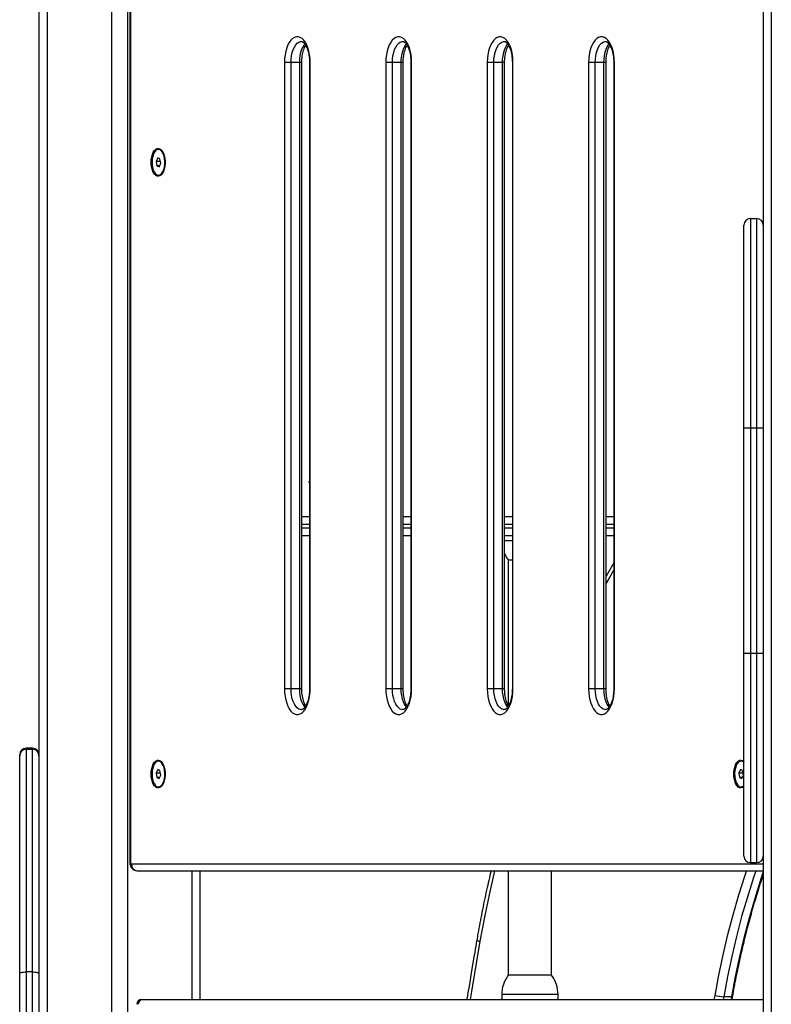
# Model space of a CAD drawing. Units: millimetres. Extents: x 20709.9 to 20727.8, y 5220.8 to 5233.4.
# Drawn here: x 20717.8 to 20718.3, y 5230.1 to 5230.7 of the extents above; entities that cross this region are included whole.
import ezdxf

# ---------------------------------------------------------------- set-up
doc = ezdxf.new("R2010")
doc.units = ezdxf.units.MM
doc.header["$LTSCALE"] = 50

# ---------------------------------------------------------------- blocks, each defined once
blk = doc.blocks.new('A')
at = {"color": 7, "linetype": 'Continuous', "lineweight": 25}
for p, q in [((20720.54809, 5232.37785), (20720.54809, 5231.32721)), ((20720.60456, 5232.21042), (20720.60456, 5231.26615)), ((20720.60509, 5231.26615), (20720.60509, 5232.21042)), ((20720.99809, 5231.97785), (20720.99809, 5231.66215)), ((20720.70059, 5231.76315), (20720.70059, 5231.37415)), ((20720.70469, 5231.76315), (20720.70059, 5231.76315)), ((20720.70989, 5231.76315), (20720.70469, 5231.76315)), ((20720.70469, 5231.37415), (20720.70469, 5231.76315)), ((20720.70989, 5231.76315), (20720.70989, 5231.37415)), ((20720.71139, 5231.37415), (20720.71139, 5231.76315)), ((20720.71619, 5231.76315), (20720.71619, 5231.37415)), ((20720.71659, 5231.37415), (20720.71659, 5231.76315)), ((20720.76359, 5231.76315), (20720.76359, 5231.37415)), ((20720.76769, 5231.76315), (20720.76359, 5231.76315)), ((20720.77289, 5231.76315), (20720.76769, 5231.76315)), ((20720.76769, 5231.37415), (20720.76769, 5231.76315)), ((20720.77289, 5231.76315), (20720.77289, 5231.37415)), ((20720.77439, 5231.37415), (20720.77439, 5231.76315)), ((20720.77919, 5231.76315), (20720.77919, 5231.37415)), ((20720.77959, 5231.37415), (20720.77959, 5231.76315)), ((20720.82659, 5231.76315), (20720.82659, 5231.37415)), ((20720.83069, 5231.76315), (20720.82659, 5231.76315)), ((20720.83589, 5231.76315), (20720.83069, 5231.76315)), ((20720.83069, 5231.37415), (20720.83069, 5231.76315)), ((20720.83589, 5231.76315), (20720.83589, 5231.37415)), ((20720.83739, 5231.37415), (20720.83739, 5231.76315)), ((20720.84219, 5231.76315), (20720.84219, 5231.37415)), ((20720.84259, 5231.37415), (20720.84259, 5231.76315)), ((20720.88959, 5231.76315), (20720.88959, 5231.37415)), ((20720.89369, 5231.76315), (20720.88959, 5231.76315)), ((20720.89889, 5231.76315), (20720.89369, 5231.76315)), ((20720.89369, 5231.37415), (20720.89369, 5231.76315)), ((20720.89889, 5231.76315), (20720.89889, 5231.37415)), ((20720.90039, 5231.37415), (20720.90039, 5231.76315)), ((20720.90519, 5231.76315), (20720.90519, 5231.37415)), ((20720.90559, 5231.37415), (20720.90559, 5231.76315)), ((20720.62265, 5231.70915), (20720.62231, 5231.70915)), ((20720.62346, 5231.70898), (20720.62265, 5231.70915)), ((20720.62185, 5231.70389), (20720.62089, 5231.70173)), ((20720.62089, 5231.70173), (20720.62135, 5231.69899)), ((20720.62353, 5231.70173), (20720.62089, 5231.70173)), ((20720.62327, 5231.70331), (20720.62185, 5231.70389)), ((20720.62372, 5231.70057), (20720.62327, 5231.70331)), ((20720.62135, 5231.69899), (20720.62276, 5231.69841)), ((20720.62302, 5231.69899), (20720.62135, 5231.69899)), ((20720.62276, 5231.69841), (20720.62372, 5231.70057)), ((20720.62231, 5231.69315), (20720.62265, 5231.69315)), ((20720.99009, 5231.66615), (20720.99009, 5231.53615)), ((20720.99009, 5231.66615), (20720.99409, 5231.66615)), ((20720.99409, 5231.53615), (20720.99409, 5231.66615)), ((20720.98609, 5231.53615), (20720.98609, 5231.66215)), ((20720.99809, 5231.66215), (20720.99809, 5231.53615)), ((20720.98609, 5231.39615), (20720.98609, 5231.53615)), ((20720.98609, 5231.53615), (20720.99009, 5231.53615)), ((20720.99009, 5231.53615), (20720.99009, 5231.39615)), ((20720.99009, 5231.53615), (20720.99409, 5231.53615)), ((20720.99409, 5231.39615), (20720.99409, 5231.53615)), ((20720.99409, 5231.53615), (20720.99809, 5231.53615)), ((20720.99809, 5231.53615), (20720.99809, 5231.39615)), ((20720.71576, 5231.50288), (20720.71576, 5231.50248)), ((20720.71576, 5231.50288), (20720.71619, 5231.50288)), ((20720.71576, 5231.50248), (20720.71619, 5231.50205)), ((20720.71576, 5231.50248), (20720.71619, 5231.50248)), ((20720.71139, 5231.48115), (20720.71619, 5231.48115)), ((20720.77439, 5231.48115), (20720.77919, 5231.48115)), ((20720.83739, 5231.48115), (20720.84219, 5231.48115)), ((20720.90039, 5231.48115), (20720.90519, 5231.48115)), ((20720.71619, 5231.46915), (20720.71139, 5231.46915)), ((20720.77919, 5231.46915), (20720.77439, 5231.46915)), ((20720.84219, 5231.46915), (20720.83739, 5231.46915)), ((20720.90519, 5231.46915), (20720.90039, 5231.46915)), ((20720.83959, 5231.45415), (20720.84219, 5231.45415)), ((20720.83964, 5231.45415), (20720.83964, 5231.36376)), ((20720.90519, 5231.45243), (20720.90039, 5231.44417)), ((20720.98609, 5231.39615), (20720.99009, 5231.39615)), ((20720.98609, 5231.27015), (20720.98609, 5231.39615)), ((20720.99009, 5231.39615), (20720.99009, 5231.26615)), ((20720.99009, 5231.39615), (20720.99409, 5231.39615)), ((20720.99409, 5231.26615), (20720.99409, 5231.39615)), ((20720.99409, 5231.39615), (20720.99809, 5231.39615)), ((20720.99809, 5231.39615), (20720.99809, 5231.27015)), ((20720.70469, 5231.37415), (20720.70059, 5231.37415)), ((20720.70989, 5231.37415), (20720.70469, 5231.37415)), ((20720.76769, 5231.37415), (20720.76359, 5231.37415)), ((20720.77289, 5231.37415), (20720.76769, 5231.37415)), ((20720.83069, 5231.37415), (20720.82659, 5231.37415)), ((20720.83589, 5231.37415), (20720.83069, 5231.37415)), ((20720.89369, 5231.37415), (20720.88959, 5231.37415)), ((20720.89889, 5231.37415), (20720.89369, 5231.37415)), ((20720.54409, 5231.33715), (20720.54009, 5231.33715)), ((20720.54009, 5231.33649), (20720.54009, 5231.19825)), ((20720.54409, 5231.33649), (20720.54009, 5231.33649)), ((20720.54409, 5231.19825), (20720.54409, 5231.33649)), ((20720.53609, 5231.33251), (20720.53609, 5231.33315)), ((20720.53609, 5231.19735), (20720.53609, 5231.33251)), ((20720.62265, 5231.32915), (20720.62231, 5231.32915)), ((20720.62346, 5231.32898), (20720.62265, 5231.32915)), ((20720.98465, 5231.32915), (20720.98431, 5231.32915)), ((20720.98546, 5231.32898), (20720.98465, 5231.32915)), ((20720.98609, 5231.32861), (20720.98546, 5231.32898)), ((20720.54809, 5231.32721), (20720.54809, 5231.19735)), ((20720.62185, 5231.32389), (20720.62089, 5231.32173)), ((20720.62089, 5231.32173), (20720.62135, 5231.31899)), ((20720.62353, 5231.32173), (20720.62089, 5231.32173)), ((20720.62327, 5231.32331), (20720.62185, 5231.32389)), ((20720.62372, 5231.32057), (20720.62327, 5231.32331)), ((20720.98385, 5231.32389), (20720.98289, 5231.32173)), ((20720.98289, 5231.32173), (20720.98335, 5231.31899)), ((20720.98553, 5231.32173), (20720.98289, 5231.32173)), ((20720.98527, 5231.32331), (20720.98385, 5231.32389)), ((20720.98572, 5231.32057), (20720.98527, 5231.32331)), ((20720.62135, 5231.31899), (20720.62276, 5231.31841)), ((20720.62302, 5231.31899), (20720.62135, 5231.31899)), ((20720.62276, 5231.31841), (20720.62372, 5231.32057)), ((20720.98335, 5231.31899), (20720.98476, 5231.31841)), ((20720.98502, 5231.31899), (20720.98335, 5231.31899)), ((20720.98476, 5231.31841), (20720.98572, 5231.32057)), ((20720.62231, 5231.31315), (20720.62265, 5231.31315)), ((20720.98431, 5231.31315), (20720.98465, 5231.31315)), ((20720.99809, 5231.27015), (20720.99809, 5231.05384)), ((20720.60906, 5231.26115), (20720.99809, 5231.26115)), ((20720.64809, 5231.26115), (20720.64809, 5231.18115)), ((20720.83964, 5231.26115), (20720.83964, 5231.19615)), ((20720.86654, 5231.19615), (20720.86654, 5231.26115)), ((20720.99009, 5231.26615), (20720.99409, 5231.26615)), ((20720.53609, 5230.68142), (20720.53609, 5231.19735)), ((20720.54409, 5231.19825), (20720.54009, 5231.19825)), ((20720.54809, 5231.19735), (20720.54809, 5230.69109)), ((20720.86439, 5231.19615), (20720.83959, 5231.19615)), ((20720.86659, 5231.19615), (20720.86439, 5231.19615)), ((20720.61183, 5231.18115), (20720.61237, 5231.18115)), ((20720.61237, 5231.18115), (20720.99809, 5231.18115)), ((20720.83559, 5231.18415), (20720.83559, 5231.18115)), ((20720.87059, 5231.18115), (20720.87059, 5231.18415)), ((20720.97852, 5231.18287), (20720.97352, 5231.18287)), ((20720.97875, 5231.18115), (20720.97906, 5231.18297))]:
    blk.add_line(p, q, dxfattribs=at)
at = {"color": 8, "linetype": 'Continuous', "lineweight": 25}
for p, q in [((20720.55309, 5232.37785), (20720.55309, 5230.69512)), ((20720.59309, 5232.37785), (20720.59309, 5230.72737)), ((20720.60309, 5232.37785), (20720.60309, 5230.73543)), ((20721.00309, 5231.97785), (20721.00309, 5231.05787)), ((20720.71139, 5231.76315), (20720.70989, 5231.76315)), ((20720.71659, 5231.76315), (20720.71619, 5231.76315)), ((20720.77439, 5231.76315), (20720.77289, 5231.76315)), ((20720.77959, 5231.76315), (20720.77919, 5231.76315)), ((20720.83739, 5231.76315), (20720.83589, 5231.76315)), ((20720.84259, 5231.76315), (20720.84219, 5231.76315)), ((20720.90039, 5231.76315), (20720.89889, 5231.76315)), ((20720.90559, 5231.76315), (20720.90519, 5231.76315)), ((20720.71619, 5231.47615), (20720.71139, 5231.47615)), ((20720.77919, 5231.47615), (20720.77439, 5231.47615)), ((20720.84219, 5231.47615), (20720.83739, 5231.47615)), ((20720.90519, 5231.47615), (20720.90039, 5231.47615)), ((20720.71139, 5231.47415), (20720.71619, 5231.47415)), ((20720.77439, 5231.47415), (20720.77919, 5231.47415)), ((20720.83739, 5231.47415), (20720.84219, 5231.47415)), ((20720.90039, 5231.47415), (20720.90519, 5231.47415)), ((20720.83739, 5231.46615), (20720.84219, 5231.46615)), ((20720.71139, 5231.37415), (20720.70989, 5231.37415)), ((20720.71659, 5231.37415), (20720.71619, 5231.37415)), ((20720.77439, 5231.37415), (20720.77289, 5231.37415)), ((20720.77959, 5231.37415), (20720.77919, 5231.37415)), ((20720.83739, 5231.37415), (20720.83589, 5231.37415)), ((20720.84259, 5231.37415), (20720.84219, 5231.37415)), ((20720.90039, 5231.37415), (20720.89889, 5231.37415)), ((20720.90559, 5231.37415), (20720.90519, 5231.37415)), ((20720.54009, 5231.33715), (20720.54009, 5231.33649)), ((20720.54409, 5231.33649), (20720.54409, 5231.33715)), ((20720.60456, 5231.26615), (20720.60509, 5231.26615)), ((20720.99809, 5231.26515), (20720.60559, 5231.26515)), ((20720.64309, 5231.26115), (20720.64309, 5231.18115)), ((20720.54009, 5231.19825), (20720.54009, 5230.68464)), ((20720.54409, 5230.68787), (20720.54409, 5231.19825)), ((20720.86774, 5231.18415), (20720.83559, 5231.18415)), ((20720.87059, 5231.18415), (20720.86774, 5231.18415)), ((20720.96769, 5231.18115), (20720.96812, 5231.18365)), ((20720.97352, 5231.18287), (20720.97322, 5231.18115)), ((20720.97822, 5231.18115), (20720.97852, 5231.18287))]:
    blk.add_line(p, q, dxfattribs=at)
at = {"color": 7, "linetype": 'Continuous', "lineweight": 25, "flags": 128}
for points in [[(20720.71659, 5231.76315), (20720.7165, 5231.76553), (20720.71624, 5231.76786), (20720.7158, 5231.77009), (20720.7152, 5231.77216), (20720.71446, 5231.77403), (20720.71358, 5231.77566), (20720.71259, 5231.777), (20720.71151, 5231.77804), (20720.71037, 5231.77875), (20720.70919, 5231.7791), (20720.70799, 5231.7791), (20720.70681, 5231.77875), (20720.70567, 5231.77804), (20720.70459, 5231.777), (20720.7036, 5231.77566), (20720.70273, 5231.77403), (20720.70198, 5231.77216), (20720.70138, 5231.77009), (20720.70095, 5231.76786), (20720.70068, 5231.76553), (20720.70059, 5231.76315)], [(20720.77959, 5231.76315), (20720.7795, 5231.76553), (20720.77924, 5231.76786), (20720.7788, 5231.77009), (20720.7782, 5231.77216), (20720.77746, 5231.77403), (20720.77658, 5231.77566), (20720.77559, 5231.777), (20720.77451, 5231.77804), (20720.77337, 5231.77875), (20720.77219, 5231.7791), (20720.77099, 5231.7791), (20720.76981, 5231.77875), (20720.76867, 5231.77804), (20720.76759, 5231.777), (20720.7666, 5231.77566), (20720.76573, 5231.77403), (20720.76498, 5231.77216), (20720.76438, 5231.77009), (20720.76395, 5231.76786), (20720.76368, 5231.76553), (20720.76359, 5231.76315)], [(20720.84259, 5231.76315), (20720.8425, 5231.76553), (20720.84224, 5231.76786), (20720.8418, 5231.77009), (20720.8412, 5231.77216), (20720.84046, 5231.77403), (20720.83958, 5231.77566), (20720.83859, 5231.777), (20720.83751, 5231.77804), (20720.83637, 5231.77875), (20720.83519, 5231.7791), (20720.83399, 5231.7791), (20720.83281, 5231.77875), (20720.83167, 5231.77804), (20720.83059, 5231.777), (20720.8296, 5231.77566), (20720.82873, 5231.77403), (20720.82798, 5231.77216), (20720.82738, 5231.77009), (20720.82695, 5231.76786), (20720.82668, 5231.76553), (20720.82659, 5231.76315)], [(20720.90559, 5231.76315), (20720.9055, 5231.76553), (20720.90524, 5231.76786), (20720.9048, 5231.77009), (20720.9042, 5231.77216), (20720.90346, 5231.77403), (20720.90258, 5231.77566), (20720.90159, 5231.777), (20720.90051, 5231.77804), (20720.89937, 5231.77875), (20720.89819, 5231.7791), (20720.89699, 5231.7791), (20720.89581, 5231.77875), (20720.89467, 5231.77804), (20720.89359, 5231.777), (20720.8926, 5231.77566), (20720.89173, 5231.77403), (20720.89098, 5231.77216), (20720.89038, 5231.77009), (20720.88995, 5231.76786), (20720.88968, 5231.76553), (20720.88959, 5231.76315)], [(20720.61777, 5231.70115), (20720.61786, 5231.70289), (20720.61812, 5231.70456), (20720.61854, 5231.70609), (20720.61911, 5231.70742), (20720.6198, 5231.70849), (20720.62059, 5231.70926), (20720.62144, 5231.7097), (20720.62231, 5231.70979), (20720.62318, 5231.70952), (20720.624, 5231.70891), (20720.62474, 5231.70799), (20720.62537, 5231.70678), (20720.62587, 5231.70534), (20720.62622, 5231.70374), (20720.62639, 5231.70202), (20720.62639, 5231.70027), (20720.62622, 5231.69856), (20720.62587, 5231.69695), (20720.62537, 5231.69551), (20720.62474, 5231.69431), (20720.624, 5231.69338), (20720.62318, 5231.69277), (20720.62231, 5231.69251), (20720.62144, 5231.6926), (20720.62059, 5231.69304), (20720.6198, 5231.69381), (20720.61911, 5231.69488), (20720.61854, 5231.69621), (20720.61812, 5231.69774), (20720.61786, 5231.69941), (20720.61777, 5231.70115)], [(20720.62311, 5231.70898), (20720.62225, 5231.70915), (20720.62139, 5231.70893), (20720.62058, 5231.70836), (20720.61984, 5231.70745), (20720.61922, 5231.70624), (20720.61875, 5231.70479), (20720.61844, 5231.70318), (20720.61831, 5231.70147), (20720.61837, 5231.69974), (20720.61861, 5231.69808), (20720.61903, 5231.69656), (20720.6196, 5231.69526), (20720.62029, 5231.69423), (20720.62109, 5231.69353), (20720.62193, 5231.69318), (20720.6228, 5231.69321), (20720.62364, 5231.6936), (20720.62442, 5231.69435), (20720.6251, 5231.69542), (20720.62565, 5231.69675), (20720.62604, 5231.69829), (20720.62626, 5231.69996), (20720.6263, 5231.70169), (20720.62615, 5231.7034), (20720.62582, 5231.70499), (20720.62532, 5231.70641), (20720.62468, 5231.70758), (20720.62394, 5231.70845), (20720.62311, 5231.70898)], [(20720.62478, 5231.70793), (20720.62428, 5231.70845), (20720.62346, 5231.70898)], [(20720.70059, 5231.37415), (20720.70068, 5231.37176), (20720.70095, 5231.36943), (20720.70138, 5231.3672), (20720.70198, 5231.36513), (20720.70273, 5231.36326), (20720.7036, 5231.36164), (20720.70459, 5231.36029), (20720.70567, 5231.35925), (20720.70681, 5231.35855), (20720.70799, 5231.35819), (20720.70919, 5231.35819), (20720.71037, 5231.35855), (20720.71151, 5231.35925), (20720.71259, 5231.36029), (20720.71358, 5231.36164), (20720.71446, 5231.36326), (20720.7152, 5231.36513), (20720.7158, 5231.3672), (20720.71624, 5231.36943), (20720.7165, 5231.37176), (20720.71659, 5231.37415)], [(20720.76359, 5231.37415), (20720.76368, 5231.37176), (20720.76395, 5231.36943), (20720.76438, 5231.3672), (20720.76498, 5231.36513), (20720.76573, 5231.36326), (20720.7666, 5231.36164), (20720.76759, 5231.36029), (20720.76867, 5231.35925), (20720.76981, 5231.35855), (20720.77099, 5231.35819), (20720.77219, 5231.35819), (20720.77337, 5231.35855), (20720.77451, 5231.35925), (20720.77559, 5231.36029), (20720.77658, 5231.36164), (20720.77746, 5231.36326), (20720.7782, 5231.36513), (20720.7788, 5231.3672), (20720.77924, 5231.36943), (20720.7795, 5231.37176), (20720.77959, 5231.37415)], [(20720.82659, 5231.37415), (20720.82668, 5231.37176), (20720.82695, 5231.36943), (20720.82738, 5231.3672), (20720.82798, 5231.36513), (20720.82873, 5231.36326), (20720.8296, 5231.36164), (20720.83059, 5231.36029), (20720.83167, 5231.35925), (20720.83281, 5231.35855), (20720.83399, 5231.35819), (20720.83519, 5231.35819), (20720.83637, 5231.35855), (20720.83751, 5231.35925), (20720.83859, 5231.36029), (20720.83958, 5231.36164), (20720.84046, 5231.36326), (20720.8412, 5231.36513), (20720.8418, 5231.3672), (20720.84224, 5231.36943), (20720.8425, 5231.37176), (20720.84259, 5231.37415)], [(20720.88959, 5231.37415), (20720.88968, 5231.37176), (20720.88995, 5231.36943), (20720.89038, 5231.3672), (20720.89098, 5231.36513), (20720.89173, 5231.36326), (20720.8926, 5231.36164), (20720.89359, 5231.36029), (20720.89467, 5231.35925), (20720.89581, 5231.35855), (20720.89699, 5231.35819), (20720.89819, 5231.35819), (20720.89937, 5231.35855), (20720.90051, 5231.35925), (20720.90159, 5231.36029), (20720.90258, 5231.36164), (20720.90346, 5231.36326), (20720.9042, 5231.36513), (20720.9048, 5231.3672), (20720.90524, 5231.36943), (20720.9055, 5231.37176), (20720.90559, 5231.37415)], [(20720.61777, 5231.32115), (20720.61786, 5231.32289), (20720.61812, 5231.32456), (20720.61854, 5231.32609), (20720.61911, 5231.32742), (20720.6198, 5231.32849), (20720.62059, 5231.32926), (20720.62144, 5231.3297), (20720.62231, 5231.32979), (20720.62318, 5231.32952), (20720.624, 5231.32891), (20720.62474, 5231.32799), (20720.62537, 5231.32678), (20720.62587, 5231.32534), (20720.62622, 5231.32374), (20720.62639, 5231.32202), (20720.62639, 5231.32027), (20720.62622, 5231.31856), (20720.62587, 5231.31695), (20720.62537, 5231.31551), (20720.62474, 5231.31431), (20720.624, 5231.31338), (20720.62318, 5231.31277), (20720.62231, 5231.31251), (20720.62144, 5231.3126), (20720.62059, 5231.31304), (20720.6198, 5231.31381), (20720.61911, 5231.31488), (20720.61854, 5231.31621), (20720.61812, 5231.31774), (20720.61786, 5231.31941), (20720.61777, 5231.32115)], [(20720.62311, 5231.32898), (20720.62225, 5231.32915), (20720.62139, 5231.32893), (20720.62058, 5231.32836), (20720.61984, 5231.32745), (20720.61922, 5231.32624), (20720.61875, 5231.32479), (20720.61844, 5231.32318), (20720.61831, 5231.32147), (20720.61837, 5231.31974), (20720.61861, 5231.31808), (20720.61903, 5231.31656), (20720.6196, 5231.31526), (20720.62029, 5231.31423), (20720.62109, 5231.31353), (20720.62193, 5231.31318), (20720.6228, 5231.31321), (20720.62364, 5231.3136), (20720.62442, 5231.31435), (20720.6251, 5231.31542), (20720.62565, 5231.31675), (20720.62604, 5231.31829), (20720.62626, 5231.31996), (20720.6263, 5231.32169), (20720.62615, 5231.3234), (20720.62582, 5231.32499), (20720.62532, 5231.32641), (20720.62468, 5231.32758), (20720.62394, 5231.32845), (20720.62311, 5231.32898)], [(20720.62478, 5231.32793), (20720.62428, 5231.32845), (20720.62346, 5231.32898)], [(20720.97977, 5231.32115), (20720.97986, 5231.32289), (20720.98012, 5231.32456), (20720.98054, 5231.32609), (20720.98111, 5231.32742), (20720.9818, 5231.32849), (20720.98259, 5231.32926), (20720.98344, 5231.3297), (20720.98431, 5231.32979), (20720.98518, 5231.32952), (20720.986, 5231.32891), (20720.98609, 5231.32882)], [(20720.98511, 5231.32898), (20720.98425, 5231.32915), (20720.98339, 5231.32893), (20720.98258, 5231.32836), (20720.98184, 5231.32745), (20720.98122, 5231.32624), (20720.98075, 5231.32479), (20720.98044, 5231.32318), (20720.98031, 5231.32147), (20720.98037, 5231.31974), (20720.98061, 5231.31808), (20720.98103, 5231.31656), (20720.9816, 5231.31526), (20720.98229, 5231.31423), (20720.98309, 5231.31353), (20720.98393, 5231.31318), (20720.9848, 5231.31321), (20720.98564, 5231.3136), (20720.98609, 5231.31399)], [(20720.98609, 5231.32831), (20720.98594, 5231.32845), (20720.98511, 5231.32898)], [(20720.98609, 5231.31348), (20720.986, 5231.31338), (20720.98518, 5231.31277), (20720.98431, 5231.31251), (20720.98344, 5231.3126), (20720.98259, 5231.31304), (20720.9818, 5231.31381), (20720.98111, 5231.31488), (20720.98054, 5231.31621), (20720.98012, 5231.31774), (20720.97986, 5231.31941), (20720.97977, 5231.32115)], [(20720.60559, 5231.26515), (20720.60549, 5231.26517), (20720.6054, 5231.26522), (20720.60531, 5231.26532), (20720.60524, 5231.26544), (20720.60518, 5231.26559), (20720.60513, 5231.26576), (20720.6051, 5231.26595), (20720.60509, 5231.26615)], [(20720.53609, 5231.19735), (20720.53617, 5231.19753), (20720.5364, 5231.1977), (20720.53677, 5231.19785), (20720.53726, 5231.19799), (20720.53787, 5231.1981), (20720.53856, 5231.19819), (20720.53931, 5231.19824), (20720.54009, 5231.19825)], [(20720.54409, 5231.19825), (20720.54487, 5231.19824), (20720.54562, 5231.19819), (20720.54631, 5231.1981), (20720.54692, 5231.19799), (20720.54742, 5231.19785), (20720.54779, 5231.1977), (20720.54801, 5231.19753), (20720.54809, 5231.19735)]]:
    blk.add_lwpolyline(points, dxfattribs=at)
at = {"color": 8, "linetype": 'Continuous', "lineweight": 25, "flags": 128}
for points in [[(20720.70469, 5231.76315), (20720.70478, 5231.76529), (20720.70504, 5231.76737), (20720.70547, 5231.76933), (20720.70606, 5231.77113), (20720.70679, 5231.77271), (20720.70763, 5231.77403), (20720.70858, 5231.77505), (20720.70959, 5231.77575), (20720.71065, 5231.7761), (20720.71122, 5231.77615)], [(20720.71331, 5231.7746), (20720.71283, 5231.77403), (20720.71198, 5231.77271), (20720.71126, 5231.77113), (20720.71067, 5231.76933), (20720.71024, 5231.76737), (20720.70997, 5231.76529), (20720.70989, 5231.76315)], [(20720.76769, 5231.76315), (20720.76778, 5231.76529), (20720.76804, 5231.76737), (20720.76847, 5231.76933), (20720.76906, 5231.77113), (20720.76979, 5231.77271), (20720.77063, 5231.77403), (20720.77158, 5231.77505), (20720.77259, 5231.77575), (20720.77365, 5231.7761), (20720.77422, 5231.77615)], [(20720.77631, 5231.7746), (20720.77583, 5231.77403), (20720.77498, 5231.77271), (20720.77426, 5231.77113), (20720.77367, 5231.76933), (20720.77324, 5231.76737), (20720.77297, 5231.76529), (20720.77289, 5231.76315)], [(20720.83069, 5231.76315), (20720.83078, 5231.76529), (20720.83104, 5231.76737), (20720.83147, 5231.76933), (20720.83206, 5231.77113), (20720.83279, 5231.77271), (20720.83363, 5231.77403), (20720.83458, 5231.77505), (20720.83559, 5231.77575), (20720.83665, 5231.7761), (20720.83722, 5231.77615)], [(20720.83931, 5231.7746), (20720.83883, 5231.77403), (20720.83798, 5231.77271), (20720.83726, 5231.77113), (20720.83667, 5231.76933), (20720.83624, 5231.76737), (20720.83597, 5231.76529), (20720.83589, 5231.76315)], [(20720.89369, 5231.76315), (20720.89378, 5231.76529), (20720.89404, 5231.76737), (20720.89447, 5231.76933), (20720.89506, 5231.77113), (20720.89579, 5231.77271), (20720.89663, 5231.77403), (20720.89758, 5231.77505), (20720.89859, 5231.77575), (20720.89965, 5231.7761), (20720.90022, 5231.77615)], [(20720.90231, 5231.7746), (20720.90183, 5231.77403), (20720.90098, 5231.77271), (20720.90026, 5231.77113), (20720.89967, 5231.76933), (20720.89924, 5231.76737), (20720.89897, 5231.76529), (20720.89889, 5231.76315)], [(20720.90519, 5231.44799), (20720.90248, 5231.44327), (20720.90039, 5231.43958)], [(20720.71116, 5231.36115), (20720.71065, 5231.36119), (20720.70959, 5231.36154), (20720.70858, 5231.36224), (20720.70763, 5231.36326), (20720.70679, 5231.36458), (20720.70606, 5231.36616), (20720.70547, 5231.36796), (20720.70504, 5231.36993), (20720.70478, 5231.37201), (20720.70469, 5231.37415)], [(20720.70989, 5231.37415), (20720.70997, 5231.37201), (20720.71024, 5231.36993), (20720.71067, 5231.36796), (20720.71126, 5231.36616), (20720.71198, 5231.36458), (20720.71283, 5231.36326), (20720.71331, 5231.36269)], [(20720.77416, 5231.36115), (20720.77365, 5231.36119), (20720.77259, 5231.36154), (20720.77158, 5231.36224), (20720.77063, 5231.36326), (20720.76979, 5231.36458), (20720.76906, 5231.36616), (20720.76847, 5231.36796), (20720.76804, 5231.36993), (20720.76778, 5231.37201), (20720.76769, 5231.37415)], [(20720.77289, 5231.37415), (20720.77297, 5231.37201), (20720.77324, 5231.36993), (20720.77367, 5231.36796), (20720.77426, 5231.36616), (20720.77498, 5231.36458), (20720.77583, 5231.36326), (20720.77631, 5231.36269)], [(20720.83716, 5231.36115), (20720.83665, 5231.36119), (20720.83559, 5231.36154), (20720.83458, 5231.36224), (20720.83363, 5231.36326), (20720.83279, 5231.36458), (20720.83206, 5231.36616), (20720.83147, 5231.36796), (20720.83104, 5231.36993), (20720.83078, 5231.37201), (20720.83069, 5231.37415)], [(20720.83589, 5231.37415), (20720.83597, 5231.37201), (20720.83624, 5231.36993), (20720.83667, 5231.36796), (20720.83726, 5231.36616), (20720.83798, 5231.36458), (20720.83883, 5231.36326), (20720.83931, 5231.36269)], [(20720.90016, 5231.36115), (20720.89965, 5231.36119), (20720.89859, 5231.36154), (20720.89758, 5231.36224), (20720.89663, 5231.36326), (20720.89579, 5231.36458), (20720.89506, 5231.36616), (20720.89447, 5231.36796), (20720.89404, 5231.36993), (20720.89378, 5231.37201), (20720.89369, 5231.37415)], [(20720.89889, 5231.37415), (20720.89897, 5231.37201), (20720.89924, 5231.36993), (20720.89967, 5231.36796), (20720.90026, 5231.36616), (20720.90098, 5231.36458), (20720.90183, 5231.36326), (20720.90231, 5231.36269)], [(20720.83105, 5231.26115), (20720.8279, 5231.24728), (20720.82481, 5231.23234), (20720.82204, 5231.21731)], [(20720.96812, 5231.18365), (20720.97048, 5231.19632), (20720.97314, 5231.20891), (20720.9761, 5231.22142), (20720.97937, 5231.23382), (20720.98293, 5231.24611), (20720.98678, 5231.25828), (20720.98774, 5231.26115)], [(20720.99345, 5231.26115), (20720.99202, 5231.25686), (20720.9882, 5231.24479), (20720.98467, 5231.2326), (20720.98143, 5231.22031), (20720.9785, 5231.20791), (20720.97586, 5231.19543), (20720.97352, 5231.18287)], [(20720.97852, 5231.18287), (20720.98086, 5231.19543), (20720.9835, 5231.20791), (20720.98643, 5231.22031), (20720.98967, 5231.2326), (20720.9932, 5231.24479), (20720.99702, 5231.25686), (20720.99809, 5231.26008)], [(20720.82204, 5231.21731), (20720.81681, 5231.1862), (20720.81599, 5231.18115)]]:
    blk.add_lwpolyline(points, dxfattribs=at)
at = {"color": 7, "linetype": 'Continuous', "lineweight": 25}
for centre, radius, start, end in [((20720.62239, 5231.69606), 0.00292, 275.10423, 324.62376), ((20720.99009, 5231.66215), 0.004, 90, 180), ((20720.99409, 5231.66215), 0.004, 0, 90), ((20720.85559, 5231.46615), 0.02, 204.45474, 216.8699), ((20720.54009, 5231.33315), 0.004, 90, 180), ((20720.54008, 5231.3325), 0.00399, 89.84897, 179.84628), ((20720.54409, 5231.33315), 0.004, 0, 90), ((20720.5441, 5231.3325), 0.00399, 0.1525, 90.15225), ((20720.62239, 5231.31606), 0.00292, 275.13947, 324.58748), ((20720.98457, 5231.31556), 0.00242, 271.90464, 308.87648), ((20720.99009, 5231.27015), 0.004, 180, 270), ((20720.99409, 5231.27015), 0.004, 270, 0), ((20720.60934, 5231.2649), 0.00376, 176.18958, 265.59711), ((20720.85559, 5231.18415), 0.02, 143.1301, 180), ((20720.85059, 5231.18415), 0.02, 0, 36.8699), ((20720.61183, 5231.17815), 0.003, 90, 180), ((20720.61259, 5231.17833), 0.00282, 94.40224, 183.81135), ((20720.97512, 5231.21277), 0.02995, 256.49033, 266.93726)]:
    blk.add_arc(centre, radius, start, end, dxfattribs=at)
at = {"color": 8, "linetype": 'Continuous', "lineweight": 25}
for centre, radius, start, end in [((20720.82232, 5231.22118), 0.00388, 235.19788, 265.97802), ((20720.97869, 5231.18347), 0.000627, 254.35462, 306.81481)]:
    blk.add_arc(centre, radius, start, end, dxfattribs=at)
at = {"color": 7, "linetype": 'Continuous', "lineweight": 25}
for points, knots in [([(20720.7112, 5231.77613), (20720.71124, 5231.77614), (20720.71139, 5231.77615), (20720.71168, 5231.77606), (20720.71217, 5231.77578), (20720.71277, 5231.77525), (20720.71342, 5231.77444), (20720.71408, 5231.77334), (20720.7147, 5231.77199), (20720.71523, 5231.77041), (20720.71567, 5231.76864), (20720.71599, 5231.76672), (20720.71616, 5231.76487), (20720.71618, 5231.76367), (20720.71619, 5231.76315)], [0, 0, 0, 0, 0.043351, 0.136562, 0.221976, 0.304159, 0.391466, 0.478513, 0.566401, 0.655619, 0.746103, 0.837596, 0.929795, 1, 1, 1, 1]), ([(20720.7742, 5231.77613), (20720.77424, 5231.77614), (20720.77439, 5231.77615), (20720.77468, 5231.77606), (20720.77517, 5231.77578), (20720.77577, 5231.77525), (20720.77642, 5231.77444), (20720.77708, 5231.77334), (20720.7777, 5231.77199), (20720.77823, 5231.77041), (20720.77867, 5231.76864), (20720.77899, 5231.76672), (20720.77916, 5231.76487), (20720.77918, 5231.76367), (20720.77919, 5231.76315)], [0, 0, 0, 0, 0.043354, 0.136562, 0.221976, 0.304159, 0.391468, 0.478513, 0.566401, 0.655619, 0.746104, 0.837596, 0.929795, 1, 1, 1, 1]), ([(20720.8372, 5231.77613), (20720.83724, 5231.77614), (20720.83739, 5231.77615), (20720.83768, 5231.77606), (20720.83817, 5231.77578), (20720.83877, 5231.77525), (20720.83942, 5231.77444), (20720.84008, 5231.77334), (20720.8407, 5231.77199), (20720.84123, 5231.77041), (20720.84167, 5231.76864), (20720.84199, 5231.76672), (20720.84216, 5231.76487), (20720.84218, 5231.76367), (20720.84219, 5231.76315)], [0, 0, 0, 0, 0.043351, 0.136562, 0.221977, 0.304157, 0.391466, 0.478513, 0.566401, 0.655618, 0.746103, 0.837596, 0.929795, 1, 1, 1, 1]), ([(20720.9002, 5231.77613), (20720.90024, 5231.77614), (20720.90039, 5231.77615), (20720.90068, 5231.77606), (20720.90117, 5231.77578), (20720.90177, 5231.77525), (20720.90242, 5231.77444), (20720.90308, 5231.77334), (20720.9037, 5231.77199), (20720.90423, 5231.77041), (20720.90467, 5231.76864), (20720.90499, 5231.76672), (20720.90516, 5231.76487), (20720.90518, 5231.76367), (20720.90519, 5231.76315)], [0, 0, 0, 0, 0.043351, 0.136562, 0.221976, 0.304159, 0.391468, 0.478513, 0.566401, 0.655618, 0.746105, 0.837596, 0.929795, 1, 1, 1, 1]), ([(20720.71139, 5231.76315), (20720.71139, 5231.7635), (20720.7114, 5231.76455), (20720.71153, 5231.76626), (20720.71182, 5231.76822), (20720.71224, 5231.77005), (20720.71277, 5231.77168), (20720.7133, 5231.77295), (20720.71365, 5231.77355), (20720.71379, 5231.77377)], [0, 0, 0, 0, 0.08609, 0.251781, 0.417033, 0.581185, 0.743707, 0.904063, 1, 1, 1, 1]), ([(20720.77439, 5231.76315), (20720.77439, 5231.7635), (20720.7744, 5231.76455), (20720.77453, 5231.76626), (20720.77482, 5231.76822), (20720.77524, 5231.77005), (20720.77577, 5231.77168), (20720.7763, 5231.77295), (20720.77665, 5231.77355), (20720.77679, 5231.77377)], [0, 0, 0, 0, 0.086089, 0.251781, 0.417032, 0.581184, 0.743707, 0.90406, 1, 1, 1, 1]), ([(20720.83739, 5231.76315), (20720.83739, 5231.7635), (20720.8374, 5231.76455), (20720.83753, 5231.76626), (20720.83782, 5231.76822), (20720.83824, 5231.77005), (20720.83877, 5231.77168), (20720.8393, 5231.77295), (20720.83965, 5231.77355), (20720.83979, 5231.77377)], [0, 0, 0, 0, 0.086089, 0.251781, 0.417034, 0.581186, 0.743707, 0.90406, 1, 1, 1, 1]), ([(20720.90039, 5231.76315), (20720.90039, 5231.7635), (20720.9004, 5231.76455), (20720.90053, 5231.76626), (20720.90082, 5231.76822), (20720.90124, 5231.77005), (20720.90177, 5231.77168), (20720.9023, 5231.77295), (20720.90265, 5231.77355), (20720.90279, 5231.77377)], [0, 0, 0, 0, 0.0860896, 0.2517807, 0.4170331, 0.5811855, 0.743707, 0.9040637, 1, 1, 1, 1]), ([(20720.71619, 5231.37415), (20720.71619, 5231.37379), (20720.71617, 5231.37275), (20720.71604, 5231.37104), (20720.71576, 5231.36908), (20720.71534, 5231.36725), (20720.71481, 5231.3656), (20720.7142, 5231.36419), (20720.71354, 5231.36303), (20720.71287, 5231.36216), (20720.71225, 5231.36157), (20720.71173, 5231.36126), (20720.71141, 5231.36115), (20720.71125, 5231.36116), (20720.71118, 5231.36116)], [0, 0, 0, 0, 0.047884, 0.140039, 0.231948, 0.323249, 0.413642, 0.50283, 0.59057, 0.676858, 0.762295, 0.848295, 0.938401, 1, 1, 1, 1]), ([(20720.71379, 5231.36352), (20720.71369, 5231.36367), (20720.71338, 5231.36418), (20720.71288, 5231.36532), (20720.71234, 5231.36688), (20720.7119, 5231.36866), (20720.71159, 5231.37057), (20720.71141, 5231.37242), (20720.71139, 5231.37363), (20720.71139, 5231.37415)], [0, 0, 0, 0, 0.067373, 0.224548, 0.38411, 0.545932, 0.709557, 0.874442, 1, 1, 1, 1]), ([(20720.77919, 5231.37415), (20720.77919, 5231.37379), (20720.77917, 5231.37275), (20720.77904, 5231.37104), (20720.77876, 5231.36908), (20720.77834, 5231.36725), (20720.77781, 5231.3656), (20720.7772, 5231.36419), (20720.77654, 5231.36303), (20720.77587, 5231.36216), (20720.77525, 5231.36157), (20720.77473, 5231.36126), (20720.77441, 5231.36115), (20720.77425, 5231.36116), (20720.77418, 5231.36116)], [0, 0, 0, 0, 0.047884, 0.14004, 0.231948, 0.32325, 0.413642, 0.502828, 0.59057, 0.676858, 0.762295, 0.848295, 0.938401, 1, 1, 1, 1]), ([(20720.77679, 5231.36352), (20720.77669, 5231.36367), (20720.77638, 5231.36418), (20720.77588, 5231.36532), (20720.77534, 5231.36688), (20720.7749, 5231.36866), (20720.77459, 5231.37057), (20720.77441, 5231.37242), (20720.77439, 5231.37363), (20720.77439, 5231.37415)], [0, 0, 0, 0, 0.067373, 0.224546, 0.384107, 0.545932, 0.709557, 0.874441, 1, 1, 1, 1]), ([(20720.84219, 5231.37415), (20720.84219, 5231.37379), (20720.84217, 5231.37275), (20720.84204, 5231.37104), (20720.84176, 5231.36908), (20720.84134, 5231.36725), (20720.84081, 5231.3656), (20720.8402, 5231.36419), (20720.83954, 5231.36303), (20720.83887, 5231.36216), (20720.83825, 5231.36157), (20720.83773, 5231.36126), (20720.83741, 5231.36115), (20720.83725, 5231.36116), (20720.83718, 5231.36116)], [0, 0, 0, 0, 0.047884, 0.14004, 0.231947, 0.323248, 0.41364, 0.502828, 0.590568, 0.676859, 0.762295, 0.848293, 0.938398, 1, 1, 1, 1]), ([(20720.83979, 5231.36352), (20720.83969, 5231.36367), (20720.83938, 5231.36418), (20720.83888, 5231.36532), (20720.83834, 5231.36688), (20720.8379, 5231.36866), (20720.83759, 5231.37057), (20720.83741, 5231.37242), (20720.83739, 5231.37363), (20720.83739, 5231.37415)], [0, 0, 0, 0, 0.067373, 0.224548, 0.38411, 0.545934, 0.709557, 0.874441, 1, 1, 1, 1]), ([(20720.90519, 5231.37415), (20720.90519, 5231.37379), (20720.90517, 5231.37275), (20720.90504, 5231.37104), (20720.90476, 5231.36908), (20720.90434, 5231.36725), (20720.90381, 5231.3656), (20720.9032, 5231.36419), (20720.90254, 5231.36303), (20720.90187, 5231.36216), (20720.90125, 5231.36157), (20720.90073, 5231.36126), (20720.90041, 5231.36115), (20720.90025, 5231.36116), (20720.90018, 5231.36116)], [0, 0, 0, 0, 0.0478843, 0.1400398, 0.2319472, 0.3232474, 0.4136422, 0.5028264, 0.5905685, 0.6768564, 0.762293, 0.8482931, 0.9383958, 1, 1, 1, 1]), ([(20720.90279, 5231.36352), (20720.90269, 5231.36367), (20720.90238, 5231.36418), (20720.90188, 5231.36532), (20720.90134, 5231.36688), (20720.9009, 5231.36866), (20720.90059, 5231.37057), (20720.90041, 5231.37242), (20720.90039, 5231.37363), (20720.90039, 5231.37415)], [0, 0, 0, 0, 0.067373, 0.224551, 0.384109, 0.545933, 0.709558, 0.874442, 1, 1, 1, 1]), ([(20720.60456, 5231.26615), (20720.60457, 5231.26586), (20720.6046, 5231.26517), (20720.60487, 5231.26414), (20720.60537, 5231.26314), (20720.60606, 5231.26231), (20720.60693, 5231.26167), (20720.60795, 5231.26123), (20720.60868, 5231.26118), (20720.60906, 5231.26115)], [0, 0, 0, 0, 0.113696, 0.274667, 0.421791, 0.563375, 0.706085, 0.850969, 1, 1, 1, 1]), ([(20720.82896, 5231.26115), (20720.82802, 5231.25714), (20720.82602, 5231.24854), (20720.82332, 5231.2355), (20720.82135, 5231.22511), (20720.82034, 5231.21935), (20720.8201, 5231.218)], [0, 0, 0, 0, 0.280811, 0.602311, 0.906899, 1, 1, 1, 1]), ([(20720.97906, 5231.18297), (20720.97943, 5231.18504), (20720.9805, 5231.19106), (20720.98247, 5231.20098), (20720.98506, 5231.21269), (20720.98792, 5231.22432), (20720.99105, 5231.23585), (20720.99441, 5231.24729), (20720.99687, 5231.25482), (20720.99809, 5231.25857)], [0, 0, 0, 0, 0.080469, 0.233807, 0.387148, 0.540489, 0.693832, 0.847175, 1, 1, 1, 1]), ([(20720.8201, 5231.218), (20720.81923, 5231.21294), (20720.81712, 5231.20067), (20720.81513, 5231.18838), (20720.81396, 5231.18115)], [0, 0, 0, 0, 0.412032, 1, 1, 1, 1])]:
    blk.add_open_spline(points, degree=3, knots=knots, dxfattribs=at)

msp = doc.modelspace()

# ---------------------------------------------------------------- block references
msp.add_blockref('A', (-2.71516, -1.0557))

doc.saveas('drawing.dxf')
